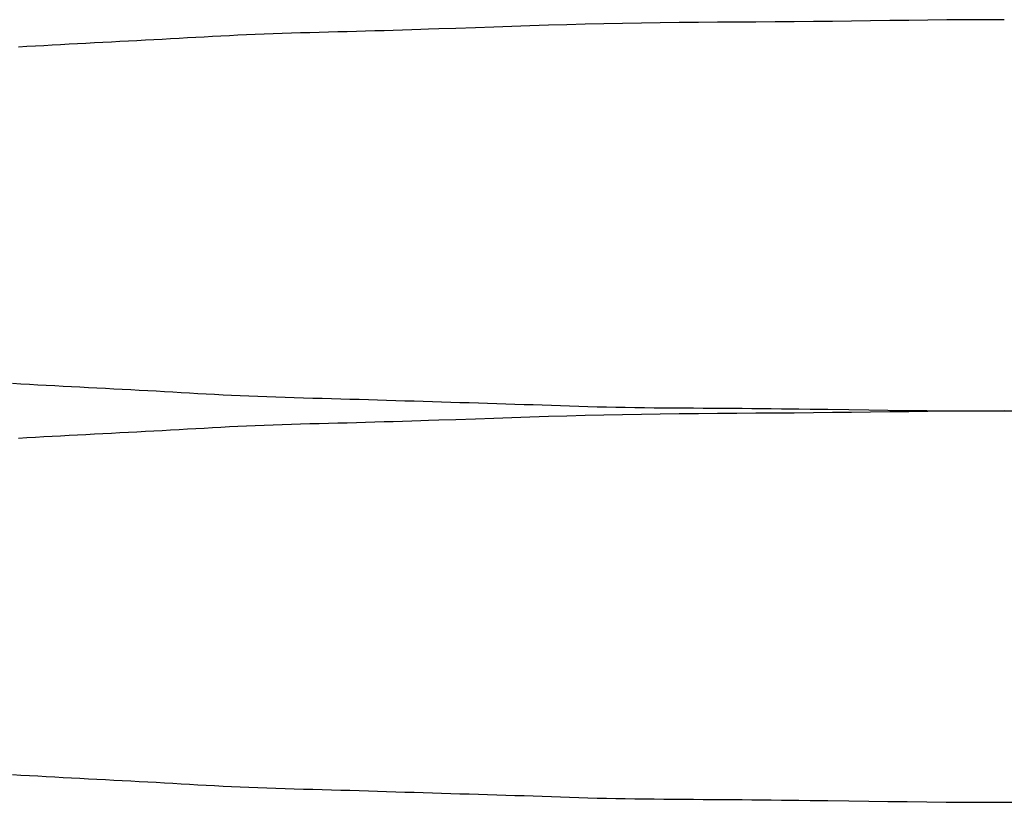
# Model space of a CAD drawing. Extents: x -578 to 1125, y -350 to 632.
# Drawn here: x -191 to -190, y -350 to -350 of the extents above; entities that cross this region are included whole.
import ezdxf

# ---------------------------------------------------------------- set-up
doc = ezdxf.new("R2010")
doc.units = 0
doc.header["$LTSCALE"] = 20
doc.layers.add('DETAIL', color=5, linetype='CONTINUOUS')

msp = doc.modelspace()

# ---------------------------------------------------------------- linework, layer by layer
at = {"layer": 'DETAIL', "color": 5, "linetype": 'CONTINUOUS'}
for p, q in [((-190.41868, -349.55885), (-190.43148, -349.55929)), ((-190.40368, -349.55835), (-190.41868, -349.55885)), ((-190.38948, -349.55786), (-190.40368, -349.55835)), ((-190.40368, -349.55835), (-190.40368, -349.55835)), ((-190.37586, -349.5574), (-190.38948, -349.55786)), ((-190.36199, -349.55695), (-190.37586, -349.5574)), ((-190.37586, -349.5574), (-190.37586, -349.5574)), ((-190.34793, -349.55651), (-190.36199, -349.55695)), ((-190.33387, -349.55609), (-190.34793, -349.55651)), ((-190.34793, -349.55651), (-190.34793, -349.55651)), ((-190.31979, -349.55571), (-190.33387, -349.55609)), ((-190.30562, -349.55537), (-190.31979, -349.55571)), ((-190.31979, -349.55571), (-190.31979, -349.55571)), ((-190.29135, -349.55508), (-190.30562, -349.55537)), ((-190.277, -349.55483), (-190.29135, -349.55508)), ((-190.29135, -349.55508), (-190.29135, -349.55508)), ((-190.26256, -349.55463), (-190.277, -349.55483)), ((-190.24805, -349.55446), (-190.26256, -349.55463)), ((-190.26256, -349.55463), (-190.26256, -349.55463)), ((-190.23349, -349.55432), (-190.24805, -349.55446)), ((-190.21888, -349.55421), (-190.23349, -349.55432)), ((-190.23349, -349.55432), (-190.23349, -349.55432)), ((-190.20424, -349.5541), (-190.21888, -349.55421)), ((-190.18959, -349.554), (-190.20424, -349.5541)), ((-190.20424, -349.5541), (-190.20424, -349.5541)), ((-190.17494, -349.5539), (-190.18959, -349.554)), ((-190.16029, -349.55379), (-190.17494, -349.5539)), ((-190.17494, -349.5539), (-190.17494, -349.5539)), ((-190.14568, -349.55365), (-190.16029, -349.55379)), ((-190.13109, -349.5535), (-190.14568, -349.55365)), ((-190.14568, -349.55365), (-190.14568, -349.55365)), ((-190.11654, -349.55333), (-190.13109, -349.5535)), ((-190.102, -349.55314), (-190.11654, -349.55333)), ((-190.11654, -349.55333), (-190.11654, -349.55333)), ((-190.08747, -349.55295), (-190.102, -349.55314)), ((-190.07295, -349.55277), (-190.08747, -349.55295)), ((-190.08747, -349.55295), (-190.08747, -349.55295)), ((-190.05841, -349.55261), (-190.07295, -349.55277)), ((-190.04386, -349.55246), (-190.05841, -349.55261)), ((-190.05841, -349.55261), (-190.05841, -349.55261)), ((-190.02928, -349.55234), (-190.04386, -349.55246)), ((-190.01467, -349.55227), (-190.02928, -349.55234)), ((-190.02928, -349.55234), (-190.02928, -349.55234)), ((-190, -349.55223), (-190.01467, -349.55227)), ((-190.62984, -349.56655), (-190.63623, -349.56691)), ((-190.62347, -349.56619), (-190.62984, -349.56655)), ((-190.61711, -349.56582), (-190.62347, -349.56619)), ((-190.62347, -349.56619), (-190.62347, -349.56619)), ((-190.61073, -349.56546), (-190.61711, -349.56582)), ((-190.60433, -349.5651), (-190.61073, -349.56546)), ((-190.61073, -349.56546), (-190.61073, -349.56546)), ((-190.5979, -349.56475), (-190.60433, -349.5651)), ((-190.59143, -349.56442), (-190.5979, -349.56475)), ((-190.5979, -349.56475), (-190.5979, -349.56475)), ((-190.58489, -349.56409), (-190.59143, -349.56442)), ((-190.57829, -349.56378), (-190.58489, -349.56409)), ((-190.58489, -349.56409), (-190.58489, -349.56409)), ((-190.57161, -349.5635), (-190.57829, -349.56378)), ((-190.56483, -349.56323), (-190.57161, -349.5635)), ((-190.57161, -349.5635), (-190.57161, -349.5635)), ((-190.55797, -349.56298), (-190.56483, -349.56323)), ((-190.55104, -349.56275), (-190.55797, -349.56298)), ((-190.55797, -349.56298), (-190.55797, -349.56298)), ((-190.54406, -349.56254), (-190.55104, -349.56275)), ((-190.53702, -349.56233), (-190.54406, -349.56254)), ((-190.54406, -349.56254), (-190.54406, -349.56254)), ((-190.52995, -349.56214), (-190.53702, -349.56233)), ((-190.52286, -349.56195), (-190.52995, -349.56214)), ((-190.52995, -349.56214), (-190.52995, -349.56214)), ((-190.51575, -349.56176), (-190.52286, -349.56195)), ((-190.50864, -349.56158), (-190.51575, -349.56176)), ((-190.51575, -349.56176), (-190.51575, -349.56176)), ((-190.50154, -349.56139), (-190.50864, -349.56158)), ((-190.49447, -349.5612), (-190.50154, -349.56139)), ((-190.50154, -349.56139), (-190.50154, -349.56139)), ((-190.48741, -349.561), (-190.49447, -349.5612)), ((-190.48035, -349.5608), (-190.48741, -349.561)), ((-190.48741, -349.561), (-190.48741, -349.561)), ((-190.47335, -349.5606), (-190.48035, -349.5608)), ((-190.46642, -349.56039), (-190.47335, -349.5606)), ((-190.47335, -349.5606), (-190.47335, -349.5606)), ((-190.45935, -349.56018), (-190.46642, -349.56039)), ((-190.45207, -349.55995), (-190.45935, -349.56018)), ((-190.45935, -349.56018), (-190.45935, -349.56018)), ((-190.4454, -349.55974), (-190.45207, -349.55995)), ((-190.43954, -349.55955), (-190.4454, -349.55974)), ((-190.4454, -349.55974), (-190.4454, -349.55974)), ((-190.43148, -349.55929), (-190.43954, -349.55955)), ((-190.43148, -349.55929), (-190.43148, -349.55929)), ((-190.74595, -349.57275), (-190.75243, -349.57309)), ((-190.73949, -349.57241), (-190.74595, -349.57275)), ((-190.73304, -349.57206), (-190.73949, -349.57241)), ((-190.73949, -349.57241), (-190.73949, -349.57241)), ((-190.7266, -349.57172), (-190.73304, -349.57206)), ((-190.72017, -349.57137), (-190.7266, -349.57172)), ((-190.7266, -349.57172), (-190.7266, -349.57172)), ((-190.71374, -349.57102), (-190.72017, -349.57137)), ((-190.7073, -349.57068), (-190.71374, -349.57102)), ((-190.71374, -349.57102), (-190.71374, -349.57102)), ((-190.70085, -349.57033), (-190.7073, -349.57068)), ((-190.69438, -349.56999), (-190.70085, -349.57033)), ((-190.70085, -349.57033), (-190.70085, -349.57033)), ((-190.68791, -349.56965), (-190.69438, -349.56999)), ((-190.68143, -349.56932), (-190.68791, -349.56965)), ((-190.68791, -349.56965), (-190.68791, -349.56965)), ((-190.67494, -349.56898), (-190.68143, -349.56932)), ((-190.66846, -349.56864), (-190.67494, -349.56898)), ((-190.67494, -349.56898), (-190.67494, -349.56898)), ((-190.66199, -349.5683), (-190.66846, -349.56864)), ((-190.65552, -349.56796), (-190.66199, -349.5683)), ((-190.66199, -349.5683), (-190.66199, -349.5683)), ((-190.64907, -349.56762), (-190.65552, -349.56796)), ((-190.64264, -349.56727), (-190.64907, -349.56762)), ((-190.64907, -349.56762), (-190.64907, -349.56762)), ((-190.63623, -349.56691), (-190.64264, -349.56727)), ((-190.63623, -349.56691), (-190.63623, -349.56691)), ((-190.75691, -349.82963), (-190.75044, -349.82997)), ((-190.75044, -349.82997), (-190.74399, -349.83032)), ((-190.74399, -349.83032), (-190.74399, -349.83032)), ((-190.74399, -349.83032), (-190.73755, -349.83066)), ((-190.73755, -349.83066), (-190.73113, -349.83101)), ((-190.73113, -349.83101), (-190.73113, -349.83101)), ((-190.73113, -349.83101), (-190.72472, -349.83136)), ((-190.72472, -349.83136), (-190.7183, -349.83171)), ((-190.7183, -349.83171), (-190.7183, -349.83171)), ((-190.7183, -349.83171), (-190.71188, -349.83206)), ((-190.71188, -349.83206), (-190.70544, -349.8324)), ((-190.70544, -349.8324), (-190.70544, -349.8324)), ((-190.70544, -349.8324), (-190.69899, -349.83274)), ((-190.69899, -349.83274), (-190.69253, -349.83308)), ((-190.69253, -349.83308), (-190.69253, -349.83308)), ((-190.69253, -349.83308), (-190.68606, -349.83342)), ((-190.68606, -349.83342), (-190.67959, -349.83376)), ((-190.67959, -349.83376), (-190.67959, -349.83376)), ((-190.67959, -349.83376), (-190.67312, -349.8341)), ((-190.67312, -349.8341), (-190.66666, -349.83444)), ((-190.66666, -349.83444), (-190.66666, -349.83444)), ((-190.66666, -349.83444), (-190.6602, -349.83478)), ((-190.6602, -349.83478), (-190.65376, -349.83513)), ((-190.65376, -349.83513), (-190.65376, -349.83513)), ((-190.65376, -349.83513), (-190.64734, -349.83548)), ((-190.64734, -349.83548), (-190.64094, -349.83584)), ((-190.64094, -349.83584), (-190.64094, -349.83584)), ((-190.64094, -349.83584), (-190.63457, -349.83621)), ((-190.63457, -349.83621), (-190.62822, -349.83657)), ((-190.62822, -349.83657), (-190.62822, -349.83657)), ((-190.62822, -349.83657), (-190.62186, -349.83694)), ((-190.62186, -349.83694), (-190.6155, -349.83731)), ((-190.6155, -349.83731), (-190.6155, -349.83731)), ((-190.6155, -349.83731), (-190.60912, -349.83767)), ((-190.60912, -349.83767), (-190.6027, -349.83802)), ((-190.6027, -349.83802), (-190.6027, -349.83802)), ((-190.6027, -349.83802), (-190.59624, -349.83836)), ((-190.59624, -349.83836), (-190.58971, -349.83868)), ((-190.58971, -349.83868), (-190.58971, -349.83868)), ((-190.58971, -349.83868), (-190.58312, -349.83899)), ((-190.58312, -349.83899), (-190.57644, -349.83928)), ((-190.57644, -349.83928), (-190.57644, -349.83928)), ((-190.57644, -349.83928), (-190.56967, -349.83955)), ((-190.56967, -349.83955), (-190.56282, -349.8398)), ((-190.56282, -349.8398), (-190.56282, -349.8398)), ((-190.56282, -349.8398), (-190.5559, -349.84003)), ((-190.5559, -349.84003), (-190.54891, -349.84024)), ((-190.54891, -349.84024), (-190.54891, -349.84024)), ((-190.54891, -349.84024), (-190.54188, -349.84045)), ((-190.54188, -349.84045), (-190.53481, -349.84065)), ((-190.53481, -349.84065), (-190.53481, -349.84065)), ((-190.53481, -349.84065), (-190.52773, -349.84084)), ((-190.52773, -349.84084), (-190.52063, -349.84103)), ((-190.52063, -349.84103), (-190.52063, -349.84103)), ((-190.52063, -349.84103), (-190.51353, -349.84122)), ((-190.51353, -349.84122), (-190.50645, -349.84141)), ((-190.50645, -349.84141), (-190.50645, -349.84141)), ((-190.50645, -349.84141), (-190.4994, -349.84161)), ((-190.4994, -349.84161), (-190.49236, -349.84182)), ((-190.49236, -349.84182), (-190.49236, -349.84182)), ((-190.49236, -349.84182), (-190.48535, -349.84203)), ((-190.48535, -349.84203), (-190.47835, -349.84224)), ((-190.47835, -349.84224), (-190.47835, -349.84224)), ((-190.47835, -349.84224), (-190.47137, -349.84246)), ((-190.47137, -349.84246), (-190.46439, -349.84267)), ((-190.46439, -349.84267), (-190.46439, -349.84267)), ((-190.46439, -349.84267), (-190.45741, -349.84289)), ((-190.45741, -349.84289), (-190.45043, -349.84311)), ((-190.45043, -349.84311), (-190.45043, -349.84311)), ((-190.45043, -349.84311), (-190.44345, -349.84333)), ((-190.44345, -349.84333), (-190.43646, -349.84354)), ((-190.43646, -349.84354), (-190.43646, -349.84354)), ((-190.43646, -349.84354), (-190.42947, -349.84375)), ((-190.42947, -349.84375), (-190.42246, -349.84396)), ((-190.42246, -349.84396), (-190.42246, -349.84396)), ((-190.42246, -349.84396), (-190.41544, -349.84417)), ((-190.41544, -349.84417), (-190.40843, -349.84438)), ((-190.40843, -349.84438), (-190.40843, -349.84438)), ((-190.40843, -349.84438), (-190.40141, -349.84458)), ((-190.40141, -349.84458), (-190.3944, -349.84479)), ((-190.3944, -349.84479), (-190.3944, -349.84479)), ((-190.3944, -349.84479), (-190.3874, -349.84501)), ((-190.3874, -349.84501), (-190.38041, -349.84522)), ((-190.38041, -349.84522), (-190.38041, -349.84522)), ((-190.38041, -349.84522), (-190.37343, -349.84544)), ((-190.37343, -349.84544), (-190.36648, -349.84567)), ((-190.36648, -349.84567), (-190.36648, -349.84567)), ((-190.36648, -349.84567), (-190.35954, -349.8459)), ((-190.35954, -349.8459), (-190.35261, -349.84614)), ((-190.35261, -349.84614), (-190.35261, -349.84614)), ((-190.35261, -349.84614), (-190.34568, -349.84638)), ((-190.34568, -349.84638), (-190.33875, -349.84661)), ((-190.33875, -349.84661), (-190.33875, -349.84661)), ((-190.33875, -349.84661), (-190.3318, -349.84684)), ((-190.3318, -349.84684), (-190.32483, -349.84706)), ((-190.32483, -349.84706), (-190.32483, -349.84706)), ((-190.32483, -349.84706), (-190.31782, -349.84727)), ((-190.31782, -349.84727), (-190.31076, -349.84747)), ((-190.31076, -349.84747), (-190.31076, -349.84747)), ((-190.31076, -349.84747), (-190.30366, -349.84764)), ((-190.30366, -349.84764), (-190.29649, -349.8478)), ((-190.29649, -349.8478), (-190.29649, -349.8478)), ((-190.29649, -349.8478), (-190.28925, -349.84793)), ((-190.28925, -349.84793), (-190.28194, -349.84805)), ((-190.28194, -349.84805), (-190.28194, -349.84805)), ((-190.28194, -349.84805), (-190.27459, -349.84814)), ((-190.27459, -349.84814), (-190.26719, -349.84822)), ((-190.26719, -349.84822), (-190.26719, -349.84822)), ((-190.26719, -349.84822), (-190.25975, -349.84829)), ((-190.25975, -349.84829), (-190.25229, -349.84834)), ((-190.25229, -349.84834), (-190.25229, -349.84834)), ((-190.25229, -349.84834), (-190.24481, -349.84839)), ((-190.24481, -349.84839), (-190.23732, -349.84844)), ((-190.23732, -349.84844), (-190.23732, -349.84844)), ((-190.23732, -349.84844), (-190.22984, -349.84849)), ((-190.22984, -349.84849), (-190.22236, -349.84854)), ((-190.22236, -349.84854), (-190.22236, -349.84854)), ((-190.22236, -349.84854), (-190.21491, -349.84859)), ((-190.21491, -349.84859), (-190.20747, -349.84865)), ((-190.20747, -349.84865), (-190.20747, -349.84865)), ((-190.20747, -349.84865), (-190.20002, -349.84871)), ((-190.20002, -349.84871), (-190.19263, -349.84878)), ((-190.19263, -349.84878), (-190.19263, -349.84878)), ((-190.19263, -349.84878), (-190.18531, -349.84885)), ((-190.18531, -349.84885), (-190.17783, -349.84893)), ((-190.17783, -349.84893), (-190.17783, -349.84893)), ((-190.17783, -349.84893), (-190.17012, -349.84901)), ((-190.17012, -349.84901), (-190.16304, -349.84909)), ((-190.16304, -349.84909), (-190.16304, -349.84909)), ((-190.16304, -349.84909), (-190.15682, -349.84916)), ((-190.14568, -349.85217), (-190.16029, -349.8523)), ((-190.15682, -349.84916), (-190.14824, -349.84927)), ((-190.14824, -349.84927), (-190.14824, -349.84927)), ((-190.14824, -349.84927), (-190.13459, -349.84945)), ((-190.13109, -349.85201), (-190.14568, -349.85217)), ((-190.14568, -349.85217), (-190.14568, -349.85217)), ((-190.13459, -349.84945), (-190.11857, -349.84967)), ((-190.11654, -349.85184), (-190.13109, -349.85201)), ((-190.11857, -349.84967), (-190.11857, -349.84967)), ((-190.11857, -349.84967), (-190.10339, -349.84988)), ((-190.102, -349.85165), (-190.11654, -349.85184)), ((-190.11654, -349.85184), (-190.11654, -349.85184)), ((-190.10339, -349.84988), (-190.08884, -349.85007)), ((-190.08747, -349.85147), (-190.102, -349.85165)), ((-190.08884, -349.85007), (-190.08884, -349.85007)), ((-190.08884, -349.85007), (-190.07406, -349.85025)), ((-190.07295, -349.85128), (-190.08747, -349.85147)), ((-190.08747, -349.85147), (-190.08747, -349.85147)), ((-190.07406, -349.85025), (-190.05912, -349.85042)), ((-190.05841, -349.85112), (-190.07295, -349.85128)), ((-190.05912, -349.85042), (-190.05912, -349.85042)), ((-190.05912, -349.85042), (-190.04426, -349.85056)), ((-190.04386, -349.85097), (-190.05841, -349.85112)), ((-190.05841, -349.85112), (-190.05841, -349.85112)), ((-190.04426, -349.85056), (-190.02948, -349.85066)), ((-190.02928, -349.85086), (-190.04386, -349.85097)), ((-190.02948, -349.85066), (-190.02948, -349.85066)), ((-190.02948, -349.85066), (-190.01472, -349.85073)), ((-190.01467, -349.85078), (-190.02928, -349.85086)), ((-190.02928, -349.85086), (-190.02928, -349.85086)), ((-190.01472, -349.85073), (-190, -349.85074)), ((-190, -349.85074), (-190.01467, -349.85078)), ((-190, -349.85074), (-189.98533, -349.85071)), ((-190, -349.85074), (-190, -349.85074)), ((-190.49447, -349.85971), (-190.50154, -349.8599)), ((-190.48741, -349.85951), (-190.49447, -349.85971)), ((-190.48035, -349.85931), (-190.48741, -349.85951)), ((-190.48741, -349.85951), (-190.48741, -349.85951)), ((-190.47335, -349.85911), (-190.48035, -349.85931)), ((-190.46642, -349.8589), (-190.47335, -349.85911)), ((-190.47335, -349.85911), (-190.47335, -349.85911)), ((-190.45935, -349.85869), (-190.46642, -349.8589)), ((-190.45207, -349.85846), (-190.45935, -349.85869)), ((-190.45935, -349.85869), (-190.45935, -349.85869)), ((-190.4454, -349.85825), (-190.45207, -349.85846)), ((-190.43954, -349.85806), (-190.4454, -349.85825)), ((-190.4454, -349.85825), (-190.4454, -349.85825)), ((-190.43148, -349.8578), (-190.43954, -349.85806)), ((-190.41868, -349.85737), (-190.43148, -349.8578)), ((-190.43148, -349.8578), (-190.43148, -349.8578)), ((-190.40368, -349.85686), (-190.41868, -349.85737)), ((-190.38948, -349.85637), (-190.40368, -349.85686)), ((-190.40368, -349.85686), (-190.40368, -349.85686)), ((-190.37586, -349.85591), (-190.38948, -349.85637)), ((-190.36199, -349.85546), (-190.37586, -349.85591)), ((-190.37586, -349.85591), (-190.37586, -349.85591)), ((-190.34793, -349.85502), (-190.36199, -349.85546)), ((-190.33387, -349.8546), (-190.34793, -349.85502)), ((-190.34793, -349.85502), (-190.34793, -349.85502)), ((-190.31979, -349.85422), (-190.33387, -349.8546)), ((-190.30562, -349.85388), (-190.31979, -349.85422)), ((-190.31979, -349.85422), (-190.31979, -349.85422)), ((-190.29135, -349.85359), (-190.30562, -349.85388)), ((-190.277, -349.85334), (-190.29135, -349.85359)), ((-190.29135, -349.85359), (-190.29135, -349.85359)), ((-190.26256, -349.85314), (-190.277, -349.85334)), ((-190.24805, -349.85297), (-190.26256, -349.85314)), ((-190.26256, -349.85314), (-190.26256, -349.85314)), ((-190.23349, -349.85283), (-190.24805, -349.85297)), ((-190.21888, -349.85272), (-190.23349, -349.85283)), ((-190.23349, -349.85283), (-190.23349, -349.85283)), ((-190.20424, -349.85261), (-190.21888, -349.85272)), ((-190.18959, -349.85251), (-190.20424, -349.85261)), ((-190.20424, -349.85261), (-190.20424, -349.85261)), ((-190.17494, -349.85241), (-190.18959, -349.85251)), ((-190.16029, -349.8523), (-190.17494, -349.85241)), ((-190.17494, -349.85241), (-190.17494, -349.85241)), ((-190.66846, -349.86715), (-190.67494, -349.86749)), ((-190.66199, -349.86682), (-190.66846, -349.86715)), ((-190.65552, -349.86647), (-190.66199, -349.86682)), ((-190.66199, -349.86682), (-190.66199, -349.86682)), ((-190.64907, -349.86613), (-190.65552, -349.86647)), ((-190.64264, -349.86578), (-190.64907, -349.86613)), ((-190.64907, -349.86613), (-190.64907, -349.86613)), ((-190.63623, -349.86543), (-190.64264, -349.86578)), ((-190.62984, -349.86506), (-190.63623, -349.86543)), ((-190.63623, -349.86543), (-190.63623, -349.86543)), ((-190.62347, -349.8647), (-190.62984, -349.86506)), ((-190.61711, -349.86434), (-190.62347, -349.8647)), ((-190.62347, -349.8647), (-190.62347, -349.8647)), ((-190.61073, -349.86397), (-190.61711, -349.86434)), ((-190.60433, -349.86362), (-190.61073, -349.86397)), ((-190.61073, -349.86397), (-190.61073, -349.86397)), ((-190.5979, -349.86327), (-190.60433, -349.86362)), ((-190.59143, -349.86293), (-190.5979, -349.86327)), ((-190.5979, -349.86327), (-190.5979, -349.86327)), ((-190.58489, -349.8626), (-190.59143, -349.86293)), ((-190.57829, -349.86229), (-190.58489, -349.8626)), ((-190.58489, -349.8626), (-190.58489, -349.8626)), ((-190.57161, -349.86201), (-190.57829, -349.86229)), ((-190.56483, -349.86174), (-190.57161, -349.86201)), ((-190.57161, -349.86201), (-190.57161, -349.86201)), ((-190.55797, -349.86149), (-190.56483, -349.86174)), ((-190.55104, -349.86126), (-190.55797, -349.86149)), ((-190.55797, -349.86149), (-190.55797, -349.86149)), ((-190.54406, -349.86105), (-190.55104, -349.86126)), ((-190.53702, -349.86084), (-190.54406, -349.86105)), ((-190.54406, -349.86105), (-190.54406, -349.86105)), ((-190.52995, -349.86065), (-190.53702, -349.86084)), ((-190.52286, -349.86046), (-190.52995, -349.86065)), ((-190.52995, -349.86065), (-190.52995, -349.86065)), ((-190.51575, -349.86027), (-190.52286, -349.86046)), ((-190.50864, -349.86009), (-190.51575, -349.86027)), ((-190.51575, -349.86027), (-190.51575, -349.86027)), ((-190.50154, -349.8599), (-190.50864, -349.86009)), ((-190.50154, -349.8599), (-190.50154, -349.8599)), ((-190.74595, -349.87126), (-190.75243, -349.8716)), ((-190.73949, -349.87092), (-190.74595, -349.87126)), ((-190.73304, -349.87057), (-190.73949, -349.87092)), ((-190.73949, -349.87092), (-190.73949, -349.87092)), ((-190.7266, -349.87023), (-190.73304, -349.87057)), ((-190.72017, -349.86988), (-190.7266, -349.87023)), ((-190.7266, -349.87023), (-190.7266, -349.87023)), ((-190.71374, -349.86953), (-190.72017, -349.86988)), ((-190.7073, -349.86919), (-190.71374, -349.86953)), ((-190.71374, -349.86953), (-190.71374, -349.86953)), ((-190.70085, -349.86884), (-190.7073, -349.86919)), ((-190.69438, -349.8685), (-190.70085, -349.86884)), ((-190.70085, -349.86884), (-190.70085, -349.86884)), ((-190.68791, -349.86817), (-190.69438, -349.8685)), ((-190.68143, -349.86783), (-190.68791, -349.86817)), ((-190.68791, -349.86817), (-190.68791, -349.86817)), ((-190.67494, -349.86749), (-190.68143, -349.86783)), ((-190.67494, -349.86749), (-190.67494, -349.86749)), ((-190.75691, -350.12814), (-190.75044, -350.12848)), ((-190.75044, -350.12848), (-190.74399, -350.12883)), ((-190.74399, -350.12883), (-190.74399, -350.12883)), ((-190.74399, -350.12883), (-190.73755, -350.12917)), ((-190.73755, -350.12917), (-190.73113, -350.12952)), ((-190.73113, -350.12952), (-190.73113, -350.12952)), ((-190.73113, -350.12952), (-190.72472, -350.12987)), ((-190.72472, -350.12987), (-190.7183, -350.13022)), ((-190.7183, -350.13022), (-190.7183, -350.13022)), ((-190.7183, -350.13022), (-190.71188, -350.13057)), ((-190.71188, -350.13057), (-190.70544, -350.13091)), ((-190.70544, -350.13091), (-190.70544, -350.13091)), ((-190.70544, -350.13091), (-190.69899, -350.13125)), ((-190.69899, -350.13125), (-190.69253, -350.13159)), ((-190.69253, -350.13159), (-190.69253, -350.13159)), ((-190.69253, -350.13159), (-190.68606, -350.13193)), ((-190.68606, -350.13193), (-190.67959, -350.13227)), ((-190.67959, -350.13227), (-190.67959, -350.13227)), ((-190.67959, -350.13227), (-190.67312, -350.13261)), ((-190.67312, -350.13261), (-190.66666, -350.13295)), ((-190.66666, -350.13295), (-190.66666, -350.13295)), ((-190.66666, -350.13295), (-190.6602, -350.1333)), ((-190.6602, -350.1333), (-190.65376, -350.13364)), ((-190.65376, -350.13364), (-190.65376, -350.13364)), ((-190.65376, -350.13364), (-190.64734, -350.134)), ((-190.64734, -350.134), (-190.64094, -350.13435)), ((-190.64094, -350.13435), (-190.64094, -350.13435)), ((-190.64094, -350.13435), (-190.63457, -350.13472)), ((-190.63457, -350.13472), (-190.62822, -350.13508)), ((-190.62822, -350.13508), (-190.62822, -350.13508)), ((-190.62822, -350.13508), (-190.62186, -350.13545)), ((-190.62186, -350.13545), (-190.6155, -350.13582)), ((-190.6155, -350.13582), (-190.6155, -350.13582)), ((-190.6155, -350.13582), (-190.60912, -350.13618)), ((-190.60912, -350.13618), (-190.6027, -350.13653)), ((-190.6027, -350.13653), (-190.6027, -350.13653)), ((-190.6027, -350.13653), (-190.59624, -350.13687)), ((-190.59624, -350.13687), (-190.58971, -350.1372)), ((-190.58971, -350.1372), (-190.58971, -350.1372)), ((-190.58971, -350.1372), (-190.58312, -350.1375)), ((-190.58312, -350.1375), (-190.57644, -350.13779)), ((-190.57644, -350.13779), (-190.57644, -350.13779)), ((-190.57644, -350.13779), (-190.56967, -350.13806)), ((-190.56967, -350.13806), (-190.56282, -350.13831)), ((-190.56282, -350.13831), (-190.56282, -350.13831)), ((-190.56282, -350.13831), (-190.5559, -350.13854)), ((-190.5559, -350.13854), (-190.54891, -350.13876)), ((-190.54891, -350.13876), (-190.54891, -350.13876)), ((-190.54891, -350.13876), (-190.54188, -350.13896)), ((-190.54188, -350.13896), (-190.53481, -350.13916)), ((-190.53481, -350.13916), (-190.53481, -350.13916)), ((-190.53481, -350.13916), (-190.52773, -350.13935)), ((-190.52773, -350.13935), (-190.52063, -350.13954)), ((-190.52063, -350.13954), (-190.52063, -350.13954)), ((-190.52063, -350.13954), (-190.51353, -350.13973)), ((-190.51353, -350.13973), (-190.50645, -350.13992)), ((-190.50645, -350.13992), (-190.50645, -350.13992)), ((-190.50645, -350.13992), (-190.4994, -350.14012)), ((-190.4994, -350.14012), (-190.49236, -350.14033)), ((-190.49236, -350.14033), (-190.49236, -350.14033)), ((-190.49236, -350.14033), (-190.48535, -350.14054)), ((-190.48535, -350.14054), (-190.47835, -350.14075)), ((-190.47835, -350.14075), (-190.47835, -350.14075)), ((-190.47835, -350.14075), (-190.47137, -350.14097)), ((-190.47137, -350.14097), (-190.46439, -350.14119)), ((-190.46439, -350.14119), (-190.46439, -350.14119)), ((-190.46439, -350.14119), (-190.45741, -350.1414)), ((-190.45741, -350.1414), (-190.45043, -350.14162)), ((-190.45043, -350.14162), (-190.45043, -350.14162)), ((-190.45043, -350.14162), (-190.44345, -350.14184)), ((-190.44345, -350.14184), (-190.43646, -350.14205)), ((-190.43646, -350.14205), (-190.43646, -350.14205)), ((-190.43646, -350.14205), (-190.42947, -350.14226)), ((-190.42947, -350.14226), (-190.42246, -350.14247)), ((-190.42246, -350.14247), (-190.42246, -350.14247)), ((-190.42246, -350.14247), (-190.41544, -350.14268)), ((-190.41544, -350.14268), (-190.40843, -350.14289)), ((-190.40843, -350.14289), (-190.40843, -350.14289)), ((-190.40843, -350.14289), (-190.40141, -350.1431)), ((-190.40141, -350.1431), (-190.3944, -350.14331)), ((-190.3944, -350.14331), (-190.3944, -350.14331)), ((-190.3944, -350.14331), (-190.3874, -350.14352)), ((-190.3874, -350.14352), (-190.38041, -350.14373)), ((-190.38041, -350.14373), (-190.38041, -350.14373)), ((-190.38041, -350.14373), (-190.37343, -350.14395)), ((-190.37343, -350.14395), (-190.36648, -350.14418)), ((-190.36648, -350.14418), (-190.36648, -350.14418)), ((-190.36648, -350.14418), (-190.35954, -350.14441)), ((-190.35954, -350.14441), (-190.35261, -350.14465)), ((-190.35261, -350.14465), (-190.35261, -350.14465)), ((-190.35261, -350.14465), (-190.34568, -350.14489)), ((-190.34568, -350.14489), (-190.33875, -350.14512)), ((-190.33875, -350.14512), (-190.33875, -350.14512)), ((-190.33875, -350.14512), (-190.3318, -350.14535)), ((-190.3318, -350.14535), (-190.32483, -350.14557)), ((-190.32483, -350.14557), (-190.32483, -350.14557)), ((-190.32483, -350.14557), (-190.31782, -350.14578)), ((-190.31782, -350.14578), (-190.31076, -350.14598)), ((-190.31076, -350.14598), (-190.31076, -350.14598)), ((-190.31076, -350.14598), (-190.30366, -350.14615)), ((-190.30366, -350.14615), (-190.29649, -350.14631)), ((-190.29649, -350.14631), (-190.29649, -350.14631)), ((-190.29649, -350.14631), (-190.28925, -350.14644)), ((-190.28925, -350.14644), (-190.28194, -350.14656)), ((-190.28194, -350.14656), (-190.28194, -350.14656)), ((-190.28194, -350.14656), (-190.27459, -350.14665)), ((-190.27459, -350.14665), (-190.26719, -350.14673)), ((-190.26719, -350.14673), (-190.26719, -350.14673)), ((-190.26719, -350.14673), (-190.25975, -350.1468)), ((-190.25975, -350.1468), (-190.25229, -350.14685)), ((-190.25229, -350.14685), (-190.25229, -350.14685)), ((-190.25229, -350.14685), (-190.24481, -350.1469)), ((-190.24481, -350.1469), (-190.23732, -350.14695)), ((-190.23732, -350.14695), (-190.23732, -350.14695)), ((-190.23732, -350.14695), (-190.22984, -350.147)), ((-190.22984, -350.147), (-190.22236, -350.14705)), ((-190.22236, -350.14705), (-190.22236, -350.14705)), ((-190.22236, -350.14705), (-190.21491, -350.1471)), ((-190.21491, -350.1471), (-190.20747, -350.14716)), ((-190.20747, -350.14716), (-190.20747, -350.14716)), ((-190.20747, -350.14716), (-190.20002, -350.14722)), ((-190.20002, -350.14722), (-190.19263, -350.14729)), ((-190.19263, -350.14729), (-190.19263, -350.14729)), ((-190.19263, -350.14729), (-190.18531, -350.14736)), ((-190.18531, -350.14736), (-190.17783, -350.14744)), ((-190.17783, -350.14744), (-190.17783, -350.14744)), ((-190.17783, -350.14744), (-190.17012, -350.14752)), ((-190.17012, -350.14752), (-190.16304, -350.1476)), ((-190.16304, -350.1476), (-190.16304, -350.1476)), ((-190.16304, -350.1476), (-190.15682, -350.14768)), ((-190.15682, -350.14768), (-190.14824, -350.14778)), ((-190.14824, -350.14778), (-190.14824, -350.14778)), ((-190.14824, -350.14778), (-190.13459, -350.14796)), ((-190.13459, -350.14796), (-190.11857, -350.14818)), ((-190.11857, -350.14818), (-190.11857, -350.14818)), ((-190.11857, -350.14818), (-190.10339, -350.14839)), ((-190.10339, -350.14839), (-190.08884, -350.14858)), ((-190.08884, -350.14858), (-190.08884, -350.14858)), ((-190.08884, -350.14858), (-190.07406, -350.14876)), ((-190.07406, -350.14876), (-190.05912, -350.14893)), ((-190.05912, -350.14893), (-190.05912, -350.14893)), ((-190.05912, -350.14893), (-190.04426, -350.14907)), ((-190.04426, -350.14907), (-190.02948, -350.14917)), ((-190.02948, -350.14917), (-190.02948, -350.14917)), ((-190.02948, -350.14917), (-190.01472, -350.14924)), ((-190.01472, -350.14924), (-190, -350.14926)), ((-190, -350.14926), (-189.98533, -350.14922)), ((-190, -350.14926), (-190, -350.14926))]:
    msp.add_line(p, q, dxfattribs=at)

doc.saveas('drawing.dxf')
